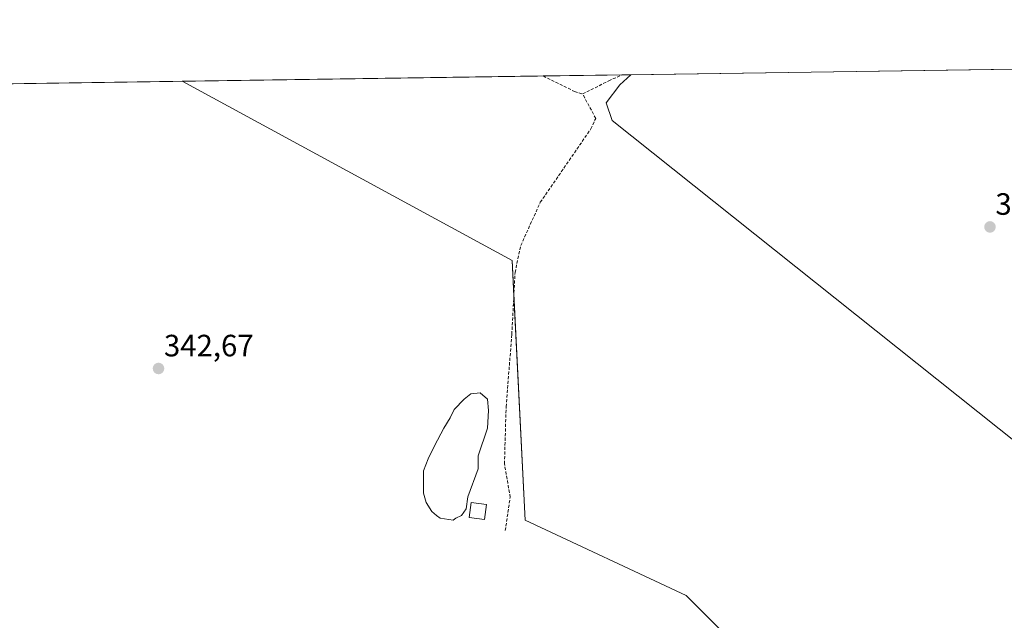
# Model space of a CAD drawing. Units: metres. Extents: x 601593 to 605075, y 4662082 to 4664445.
# Drawn here: x 603621 to 603941, y 4664250 to 4664445 of the extents above; entities that cross this region are included whole.
import ezdxf
from ezdxf.enums import TextEntityAlignment as Align

# ---------------------------------------------------------------- set-up
doc = ezdxf.new("R2010")
doc.units = ezdxf.units.M
doc.header["$MEASUREMENT"] = 0
doc.linetypes.add('TRAZOSX2', pattern=[1.5, 1, -0.5])
for name, color, linetype, lineweight in [('Carátula', 7, 'Continuous', 5), ('Comarca CxS', 133, 'Continuous', 0), ('Comunidad Autónoma CxS', 142, 'Continuous', 0), ('Corriente artificial lineal', 5, 'TRAZOSX2', 13), ('Cultivos herbáceos CxS', 92, 'Continuous', 0), ('Cultivos leñosos', 92, 'Continuous', 0), ('Cultivos leñosos CxS', 92, 'Continuous', 0), ('Edificación ligera', 1, 'Continuous', 0), ('Edificación ligera Cxs', 1, 'Continuous', 0), ('Estanque', 2, 'Continuous', 0), ('Estanque Cxs', 2, 'Continuous', 0), ('Municipio CxS', 142, 'Continuous', 0), ('Provincia CxS', 1, 'Continuous', 0), ('Punto de cota en terreno', 7, 'Continuous', 0), ('Rótulo de punto de cota en terreno', 19, 'Continuous', 0)]:
    doc.layers.add(name, color=color, linetype=linetype, lineweight=lineweight)
doc.styles.add('Arial', font='txt', dxfattribs={"height": 0.2})

# ---------------------------------------------------------------- blocks, each defined once
blk = doc.blocks.new('5PATER')
at = {"layer": 'Carátula', "linetype": 'Continuous', "lineweight": 5}
h = blk.add_hatch(color=250, dxfattribs=at)
edge = h.paths.add_edge_path()
edge.add_ellipse((0, 0.01), major_axis=(-1.33, -1.34), ratio=0.999422, start_angle=0, end_angle=360)

msp = doc.modelspace()

# ---------------------------------------------------------------- linework, layer by layer
at = {"layer": 'Comarca CxS', "color": 133, "linetype": 'Continuous', "lineweight": 0}
msp.add_polyline3d([(605075.21, 4662132.01, 360.11), (601629.97, 4662081.64, 372.75), (601596.68, 4664394.77, 356.68), (605040.79, 4664445.15, 348.72), (605075.21, 4662132.01, 360.11)], close=True, dxfattribs=at)
at = {"layer": 'Comunidad Autónoma CxS', "color": 142, "linetype": 'Continuous', "lineweight": 0}
msp.add_polyline3d([(605075.21, 4662132.01, 360.11), (601629.97, 4662081.64, 372.75), (601596.68, 4664394.77, 356.68), (605040.79, 4664445.15, 348.72), (605075.21, 4662132.01, 360.11)], close=True, dxfattribs=at)
at = {"layer": 'Corriente artificial lineal', "color": 5, "linetype": 'TRAZOSX2', "lineweight": 13}
for points in [[(603790.97, 4664426.87, 342.54), (603801.14, 4664421.83, 342.55), (603803.78, 4664421.04, 342.65), (603812.25, 4664425.27, 342.51), (603816.49, 4664427.24, 342.53)], [(603778.65, 4664279.22, 343.09), (603780.24, 4664290.07, 342.78), (603778.38, 4664300.92, 342.68), (603778.91, 4664319.44, 342.49), (603780.77, 4664342.98, 342.26), (603781.82, 4664363.09, 342.61), (603783.68, 4664371.82, 342.32), (603790.03, 4664385.85, 342.32), (603806.43, 4664409.66, 342.3), (603808.02, 4664413.1, 342.44), (603803.78, 4664421.04, 342.65)]]:
    msp.add_polyline3d(points, dxfattribs=at)
at = {"layer": 'Cultivos herbáceos CxS', "color": 92, "linetype": 'Continuous', "lineweight": 0}
msp.add_polyline3d([(604011.59, 4664254.61, 342.48), (603813.33, 4664412.44, 342.27), (603811.41, 4664418.2, 342.31), (603815.89, 4664423.97, 342.29), (603819.46, 4664427.28, 342.54), (604156.23, 4664432.21, 340.62), (604142.22, 4664415.07, 340.69), (604121.27, 4664389.75, 340.92), (604121.21, 4664389.67, 340.92), (604098.86, 4664361.92, 341.35), (604069.08, 4664325.39, 342.08), (604066.7, 4664322.47, 341.93), (604039.97, 4664289.53, 342.13), (604012.26, 4664255.43, 342.52), (604011.59, 4664254.61, 342.48)], close=True, dxfattribs=at)
for points in [[(603819.46, 4664427.29, 342.54), (604156.23, 4664432.21, 340.62)], [(603819.46, 4664427.29, 342.54), (603815.89, 4664423.97, 342.29), (603811.41, 4664418.2, 342.31), (603813.33, 4664412.44, 342.27), (604011.59, 4664254.61, 342.48)]]:
    msp.add_polyline3d(points, dxfattribs=at)
at = {"layer": 'Cultivos leñosos', "color": 92, "linetype": 'Continuous', "lineweight": 0}
for points in [[(603343.49, 4664420.32, 344.7), (603673.6, 4664425.15, 342.26)], [(603673.6, 4664425.15, 342.26), (603790.97, 4664426.87, 342.54), (603816.49, 4664427.24, 342.53), (603819.46, 4664427.29, 342.54)], [(603673.6, 4664425.15, 342.26), (603780.83, 4664367, 342.54), (603781.42, 4664355.34, 342.43), (603785.09, 4664282.66, 342.95), (603837.38, 4664258.11, 342.15), (603864.03, 4664231.5, 342.38), (603913.01, 4664189.1, 342.16), (603935.76, 4664161.59, 343.78)], [(603819.46, 4664427.29, 342.54), (603815.89, 4664423.97, 342.29), (603811.41, 4664418.2, 342.31), (603813.33, 4664412.44, 342.27), (604011.59, 4664254.61, 342.48)]]:
    msp.add_polyline3d(points, dxfattribs=at)
at = {"layer": 'Cultivos leñosos CxS', "color": 92, "linetype": 'Continuous', "lineweight": 0}
for points in [[(603935.76, 4664161.59, 343.78), (603923.39, 4664146.56, 343.81), (603923.35, 4664146.51, 343.81), (603909.64, 4664129.56, 343.96), (603900.24, 4664117.94, 344.21), (603872, 4664082.59, 344.95), (603853.55, 4664059.94, 345.6), (603851.66, 4664061.54, 345.18), (603809.4, 4664082.44, 344.67), (603742.58, 4664123.69, 343.93), (603667.88, 4664158.92, 343.82), (603567.59, 4664197.36, 343.66), (603453.15, 4664235.3, 343.91), (603310.44, 4664308.38, 344.8), (603305.57, 4664326.28, 344.55), (603331.08, 4664398.59, 344.25), (603343.49, 4664420.32, 344.7), (603673.6, 4664425.15, 342.26), (603780.83, 4664367, 342.54), (603785.09, 4664282.66, 342.95), (603837.38, 4664258.11, 342.15), (603864.03, 4664231.49, 342.38), (603913.01, 4664189.1, 342.16), (603935.76, 4664161.59, 343.78)], [(604011.59, 4664254.61, 342.48), (603984.25, 4664220.7, 342.63), (603966.79, 4664199.23, 342.81), (603947.18, 4664175.48, 342.92), (603935.76, 4664161.59, 343.78), (603913.01, 4664189.1, 342.16), (603864.03, 4664231.49, 342.38), (603837.38, 4664258.11, 342.15), (603785.09, 4664282.66, 342.95), (603780.83, 4664367, 342.54), (603673.6, 4664425.15, 342.26), (603819.46, 4664427.28, 342.54), (603815.89, 4664423.97, 342.29), (603811.41, 4664418.2, 342.31), (603813.33, 4664412.44, 342.27), (604011.59, 4664254.61, 342.48)]]:
    msp.add_polyline3d(points, close=True, dxfattribs=at)
at = {"layer": 'Edificación ligera', "color": 1, "linetype": 'Continuous', "lineweight": 0}
msp.add_polyline3d([(603772.55, 4664287.69, 345.02), (603771.92, 4664282.83, 344.13), (603766.89, 4664283.46, 344.81), (603767.51, 4664288.33, 344.78), (603772.55, 4664287.69, 345.02)], dxfattribs=at)
at = {"layer": 'Edificación ligera Cxs', "color": 1, "linetype": 'Continuous', "lineweight": 0}
msp.add_polyline3d([(603772.55, 4664287.69, 345.02), (603771.92, 4664282.83, 344.13), (603766.89, 4664283.46, 344.81), (603767.51, 4664288.33, 344.78), (603772.55, 4664287.69, 345.02)], close=True, dxfattribs=at)
at = {"layer": 'Estanque', "color": 2, "linetype": 'Continuous', "lineweight": 0}
msp.add_polyline3d([(603762.59, 4664283.27, 340.15), (603761.69, 4664282.67, 340.43), (603757.47, 4664283.27, 340.77), (603756.26, 4664284.18, 340.8), (603754.75, 4664285.38, 341.09), (603752.95, 4664288.4, 341.31), (603752.04, 4664291.41, 340.94), (603752.04, 4664294.73, 340.55), (603752.04, 4664298.65, 340.89), (603753.55, 4664302.57, 341.9), (603755.66, 4664306.79, 342.7), (603758.67, 4664312.52, 342.6), (603760.78, 4664315.84, 342.62), (603761.99, 4664318.55, 342.62), (603765.3, 4664321.87, 342.59), (603767.41, 4664323.68, 342.56), (603770.43, 4664323.98, 342.6), (603772.84, 4664321.87, 342.65), (603773.14, 4664318.25, 342.63), (603772.84, 4664312.52, 342.65), (603769.82, 4664303.47, 342.88), (603769.82, 4664299.25, 342.58), (603766.51, 4664290.21, 340.33), (603765.91, 4664286.29, 340.2), (603764.4, 4664284.18, 340.15), (603762.59, 4664283.27, 340.15)], dxfattribs=at)
at = {"layer": 'Estanque Cxs', "color": 2, "linetype": 'Continuous', "lineweight": 0}
msp.add_polyline3d([(603762.59, 4664283.27, 340.15), (603761.69, 4664282.67, 340.43), (603757.47, 4664283.27, 340.77), (603756.26, 4664284.18, 340.8), (603754.75, 4664285.38, 341.09), (603752.95, 4664288.4, 341.31), (603752.04, 4664291.41, 340.94), (603752.04, 4664294.73, 340.55), (603752.04, 4664298.65, 340.89), (603753.55, 4664302.57, 341.9), (603755.66, 4664306.79, 342.7), (603758.67, 4664312.52, 342.6), (603760.78, 4664315.84, 342.62), (603761.99, 4664318.55, 342.62), (603765.3, 4664321.87, 342.59), (603767.41, 4664323.68, 342.56), (603770.43, 4664323.98, 342.6), (603772.84, 4664321.87, 342.65), (603773.14, 4664318.25, 342.63), (603772.84, 4664312.52, 342.65), (603769.82, 4664303.47, 342.88), (603769.82, 4664299.25, 342.58), (603766.51, 4664290.21, 340.33), (603765.91, 4664286.29, 340.2), (603764.4, 4664284.18, 340.15), (603762.59, 4664283.27, 340.15)], close=True, dxfattribs=at)
at = {"layer": 'Municipio CxS', "color": 142, "linetype": 'Continuous', "lineweight": 0}
msp.add_polyline3d([(605075.21, 4662132.01, 360.11), (601629.97, 4662081.64, 372.75), (601596.68, 4664394.77, 356.68), (605040.79, 4664445.15, 348.72), (605075.21, 4662132.01, 360.11)], close=True, dxfattribs=at)
at = {"layer": 'Provincia CxS', "color": 1, "linetype": 'Continuous', "lineweight": 0}
msp.add_polyline3d([(605075.21, 4662132.01, 360.11), (601629.97, 4662081.64, 372.75), (601596.68, 4664394.77, 356.68), (605040.79, 4664445.15, 348.72), (605075.21, 4662132.01, 360.11)], close=True, dxfattribs=at)

# ---------------------------------------------------------------- block references
at = {"layer": 'Punto de cota en terreno', "linetype": 'Continuous', "lineweight": 0}
for p in [(603936.15, 4664377.84, 341.37), (603665.96, 4664331.87, 342.67)]:
    msp.add_blockref('5PATER', p, dxfattribs=at)

# ---------------------------------------------------------------- texts
at = {"layer": 'Rótulo de punto de cota en terreno', "color": 19, "linetype": 'Continuous', "lineweight": 0, "style": 'Arial'}
for s, p in [('341,37', (603937.91, 4664379.6)), ('342,67', (603667.72, 4664333.63))]:
    msp.add_text(s, height=7, dxfattribs=at).set_placement(p, align=Align.BOTTOM_LEFT)

doc.saveas('drawing.dxf')
